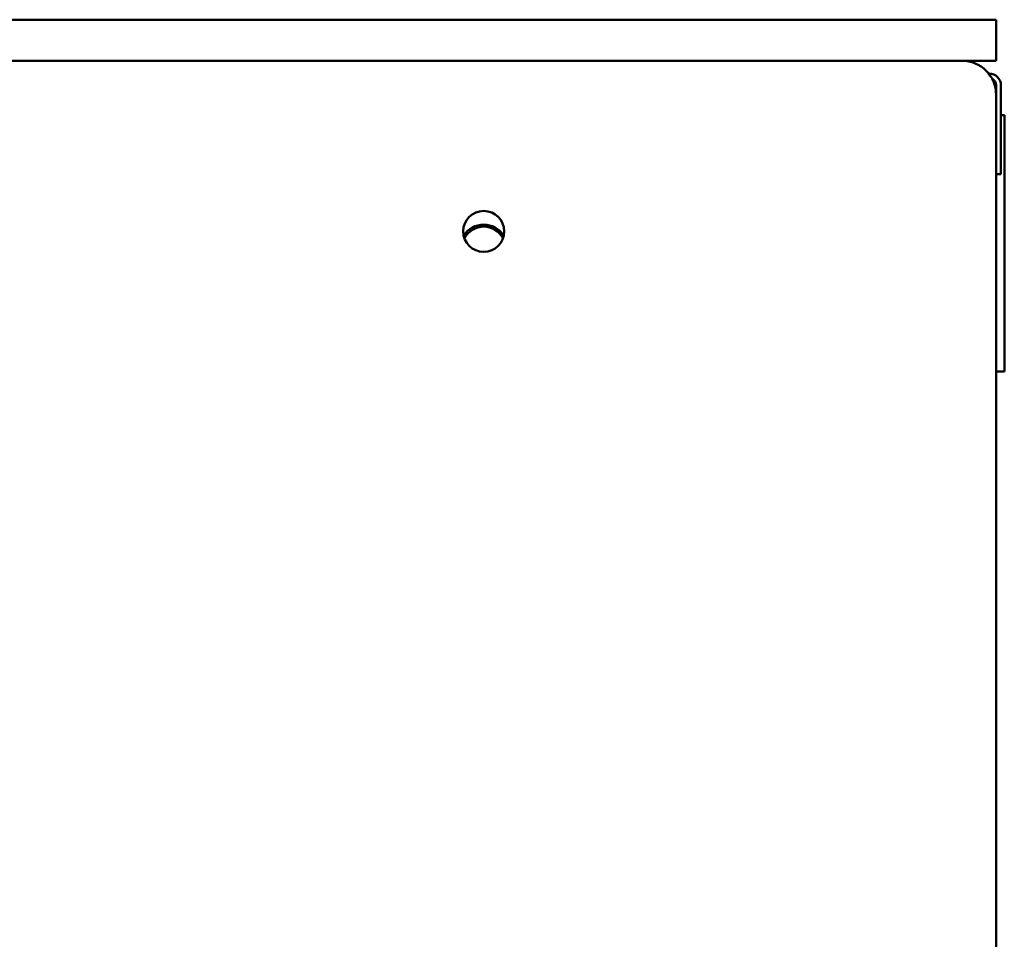
# Model space of a CAD drawing. Units: millimetres. Extents: x 65 to 5840, y 100 to 4100.
# Drawn here: x 4386 to 4530, y 2431 to 2566 of the extents above; entities that cross this region are included whole.
import ezdxf

# ---------------------------------------------------------------- set-up
doc = ezdxf.new("R2010")
doc.units = ezdxf.units.MM
doc.header["$LTSCALE"] = 20
doc.layers.add('Visible (ISO)', color=7, linetype='Continuous', lineweight=50)

msp = doc.modelspace()

# ---------------------------------------------------------------- linework, layer by layer
at = {"layer": 'Visible (ISO)'}
for p, q in [((3885.57, 2565.8), (4523.57, 2565.8)), ((4523.57, 2565.8), (4528.57, 2565.8)), ((4528.57, 2559.8), (4528.57, 2565.8)), ((4523.57, 2559.8), (3885.57, 2559.8)), ((4528.57, 2559.8), (4523.57, 2559.8)), ((4527.57, 2557.9), (4527.49, 2557.9)), ((4528.57, 2554.8), (4528.57, 2556.2)), ((4529.27, 2546.2), (4529.27, 2556.2)), ((4528.57, 2555), (4528.56, 2555)), ((4528.57, 1817.8), (4528.57, 2554.8)), ((4529.77, 2551.8), (4529.27, 2551.8)), ((4529.77, 2551.8), (4529.77, 2548.8)), ((4529.77, 2517.3), (4529.77, 2548.8)), ((4529.27, 2546.2), (4529.27, 2543.2)), ((4528.57, 2543.2), (4529.27, 2543.2)), ((4529.77, 2517.3), (4529.77, 2514.3)), ((4528.57, 2514.3), (4529.77, 2514.3))]:
    msp.add_line(p, q, dxfattribs=at)
msp.add_circle((4453.57, 2534.8), 3, dxfattribs=at)
for centre, radius, start, end in [((4523.57, 2554.8), 5, 0, 90), ((4527.57, 2556.2), 1.7, 0, 90), ((4527.57, 2556.2), 1, 0, 63.8421), ((4453.57, 2532.3), 3.5, 32.8783, 147.1217), ((4453.57, 2532.3), 3.2, 27.9127, 152.0873)]:
    msp.add_arc(centre, radius, start, end, dxfattribs=at)
for points in [[(4528.53, 2555.39), (4528.54, 2555.37), (4528.54, 2555.34), (4528.54, 2555.31)], [(4528.57, 2555), (4528.57, 2555.1), (4528.56, 2555.21), (4528.54, 2555.31)], [(4528.57, 2554.88), (4528.57, 2554.88), (4528.57, 2554.87), (4528.57, 2554.86)]]:
    msp.add_open_spline(points, degree=3, dxfattribs=at)

doc.saveas('drawing.dxf')
